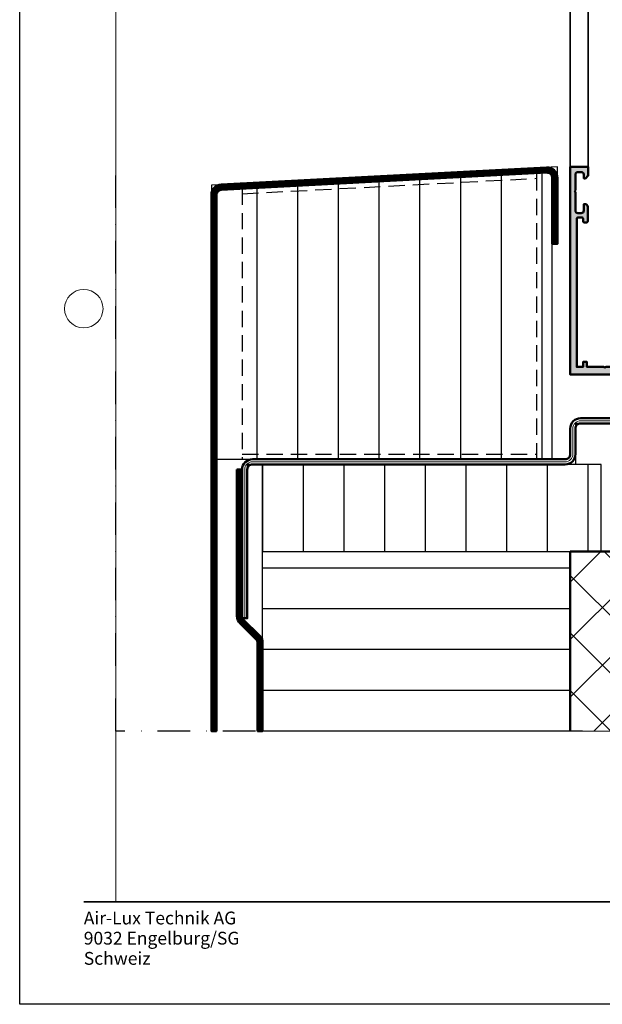
# Model space of a CAD drawing. Units: millimetres. Extents: x 310051 to 312576, y 51922 to 53665.
# Drawn here: x 311051 to 311278, y 52922 to 53306 of the extents above; entities that cross this region are included whole.
import ezdxf

# ---------------------------------------------------------------- set-up
doc = ezdxf.new("R2010")
doc.units = ezdxf.units.MM
for name, pattern in [('FOLIE2', [6.4, 1.6, -4.8]), ('STRICHPUNKT', [25.4, 12.7, -6.35, 0, -6.35]), ('VERDECKT', [9.525, 6.35, -3.175])]:
    doc.linetypes.add(name, pattern=pattern)
for name, color, linetype, lineweight in [('Achsen', 3, 'STRICHPUNKT', 25), ('Alu', 50, 'Continuous', 50), ('Alu1', 52, 'Continuous', 35), ('Alu6', 55, 'Continuous', 18), ('Beton', 150, 'Continuous', 50), ('Beton6', 155, 'Continuous', 18), ('Cns', 130, 'Continuous', 50), ('Cns2', 134, 'VERDECKT', 25), ('Cns6', 135, 'Continuous', 18), ('Folie', 10, 'Continuous', 50), ('Isolation', 14, 'Continuous', 25), ('Schraffur', 12, 'Continuous', 25), ('Schriftkopf', 7, 'Continuous', 35), ('Title (ISO)', 7, 'Continuous', 9)]:
    doc.layers.add(name, color=color, linetype=linetype, lineweight=lineweight)
doc.layers.add('Border (ISO)', color=7, linetype='Continuous', lineweight=9, true_color=0xc0c0c0, plot=False)
doc.layers.add('Defline', color=253, linetype='Continuous', plot=False)
doc.layers.add('Viewport', color=252, linetype='Continuous', plot=False)
doc.layers.add('Grau10', color=254, linetype='Continuous')
doc.layers.add('HILFSLINIEN', color=253, linetype='Continuous', lineweight=0, plot=False)
doc.styles.add('Krapf', font='isocpeur.ttf')

# ---------------------------------------------------------------- blocks, each defined once
blk = doc.blocks.new('Borders Krapf A4')
at = {"layer": 'Border (ISO)'}
for p, q in [((15, 16), (15, 277)), ((200, 16), (10, 16)), ((200, 16), (15, 16))]:
    blk.add_line(p, q, dxfattribs=at)
blk.add_circle((10, 108.5), 3, dxfattribs=at)
blk = doc.blocks.new('Blatt A4 hoch air-lux neutral')
at = {"layer": 'Schriftkopf'}
blk.add_line((10, -281), (200, -281), dxfattribs=at)
at = {"layer": 'Viewport'}
blk.add_lwpolyline([(0, 0), (210, 0), (210, -297), (0, -297)], close=True, dxfattribs=at)
blk.add_blockref('Borders Krapf A4', (0, -297))
at = {"layer": 'Title (ISO)', "insert": (10, -282.54), "char_height": 2, "attachment_point": 1, "line_spacing_factor": 0.944221, "style": 'Krapf'}
blk.add_mtext('\\fArial|b0|i0;\\H2.0000;Air-Lux Technik AG\\P\\fArial|b0|i0;\\H2.0000;9032 Engelburg/SG\\P\\fArial|b0|i0;\\H2.0000;Schweiz', dxfattribs=at)
blk = doc.blocks.new('550140_air-lux')
at = {"layer": 'Grau10'}
h = blk.add_hatch(color=256, dxfattribs=at)
h.dxf.hatch_style = 1
edge = h.paths.add_edge_path()
edge.add_line((-129.8, -81), (-126, -81))
edge.add_line((-126, -81), (-126, -78))
edge.add_line((-126, -78), (-149, -78))
edge.add_line((-149, -78), (-149.5, -78.2))
edge.add_line((-149.5, -78.2), (-150, -78))
edge.add_line((-150, -78), (-159, -78))
edge.add_line((-159, -78), (-159.5, -78.2))
edge.add_line((-159.5, -78.2), (-160, -78))
edge.add_line((-160, -78), (-166.5, -78))
edge.add_line((-166.5, -78), (-166.5, -76))
edge.add_line((-166.5, -76), (-168, -76))
edge.add_line((-168, -76), (-168, -78))
edge.add_line((-168, -78), (-170.5, -78))
edge.add_line((-170.5, -78), (-170.5, -20.2))
edge.add_arc((-170, -20.2), 0.5, 90, 180, ccw=False)
edge.add_line((-170, -19.7), (-168.5, -19.7))
edge.add_arc((-168.5, -20.2), 0.5, 0, 90, ccw=False)
edge.add_line((-168, -20.2), (-168, -21.2))
edge.add_arc((-167.5, -21.2), 0.5, 180, 270)
edge.add_line((-167.5, -21.7), (-166.7, -21.7))
edge.add_arc((-166.7, -21.2), 0.5, 270, 360)
edge.add_line((-166.2, -21.2), (-166.2, -15.5))
edge.add_arc((-167.2, -15.5), 1, 0, 90)
edge.add_line((-167.2, -14.5), (-167.7, -14.5))
edge.add_line((-167.7, -14.5), (-167.7, -17))
edge.add_arc((-168.7, -17), 1, -90, 0, ccw=False)
edge.add_line((-168.7, -18), (-170, -18))
edge.add_arc((-170, -17), 1, 180, 270, ccw=False)
edge.add_line((-171, -17), (-171, -10))
edge.add_line((-171, -10), (-171.2, -9.5))
edge.add_line((-171.2, -9.5), (-171, -9))
edge.add_line((-171, -9), (-171, -3))
edge.add_arc((-170, -3), 1, 90, 180, ccw=False)
edge.add_line((-170, -2), (-168.7, -2))
edge.add_arc((-168.7, -3), 1, 0, 90, ccw=False)
edge.add_line((-167.7, -3), (-167.7, -4.5))
edge.add_line((-167.7, -4.5), (-167.1, -4.5))
edge.add_line((-167.1, -4.5), (-166, -3.4))
edge.add_line((-166, -3.4), (-166, 0))
edge.add_line((-166, 0), (-173, 0))
edge.add_line((-173, 0), (-173, -81))
edge.add_line((-173, -81), (-144.8, -81))
edge.add_line((-144.8, -81), (-144.8, -80.7))
edge.add_line((-144.8, -80.7), (-129.8, -80.7))
edge.add_line((-129.8, -80.7), (-129.8, -81))
blk.add_lwpolyline([(-129.8, -81), (-126, -81), (-126, -78), (-149, -78), (-149.5, -78.2), (-150, -78), (-159, -78), (-159.5, -78.2), (-160, -78), (-166.5, -78), (-166.5, -76), (-168, -76), (-168, -78), (-170.5, -78), (-170.5, -20.2, -0.414214), (-170, -19.7), (-168.5, -19.7, -0.414214), (-168, -20.2), (-168, -21.2, 0.414214), (-167.5, -21.7), (-166.7, -21.7, 0.414214), (-166.2, -21.2), (-166.2, -15.5, 0.414214), (-167.2, -14.5), (-167.7, -14.5), (-167.7, -17, -0.414214), (-168.7, -18), (-170, -18, -0.414214), (-171, -17), (-171, -10), (-171.2, -9.5), (-171, -9), (-171, -3, -0.414214), (-170, -2), (-168.7, -2, -0.414214), (-167.7, -3), (-167.7, -4.5), (-167.1, -4.5), (-166, -3.4), (-166, 0), (-173, 0), (-173, -81), (-144.8, -81), (-144.8, -80.7), (-129.8, -80.7)], format="xyb", close=True)

msp = doc.modelspace()

# ---------------------------------------------------------------- hatches: boundary and pattern name
at = {"layer": 'Beton6'}
h = msp.add_hatch(dxfattribs=at)
h.set_pattern_fill('ANSI37', color=256, scale=5)
h.set_pattern_definition([(45, (289702.816, 57253.038), (-11.22532, 11.22532), []), (135, (289702.816, 57253.038), (-11.22532, -11.22532), [])])
h.paths.add_polyline_path([(311550.62, 53099.03), (311265.38, 53099.03), (311265.38, 53029.03), (311550.62, 53029.03)])
at = {"layer": 'Schraffur'}
h = msp.add_hatch(dxfattribs=at)
h.set_pattern_fill('LINE', color=256, scale=5, angle=90)
h.set_pattern_definition([(90, (311127.378, 53135.025), (-15.875, 1e-15), [])])
h.paths.add_polyline_path([(311258.38, 53246.92), (311127.38, 53240.05), (311127.38, 53135.03), (311258.38, 53135.03)])
h = msp.add_hatch(dxfattribs=at)
h.set_pattern_fill('LINE', color=256, scale=5, angle=90)
h.set_pattern_definition([(90, (311145.378, 53099.025), (-15.875, 1e-15), [])])
h.paths.add_polyline_path([(311145.38, 53099.03), (311277.38, 53099.03), (311277.38, 53133.03), (311145.38, 53133.03)])
h = msp.add_hatch(dxfattribs=at)
h.set_pattern_fill('LINE', color=256, scale=5)
h.set_pattern_definition([(0, (311145.378, 53029.166), (0, 15.875), [])])
h.paths.add_polyline_path([(311265.38, 53029.03), (311145.38, 53029.03), (311145.38, 53099.03), (311265.38, 53099.03)])

# ---------------------------------------------------------------- linework, layer by layer
at = {"layer": 'Achsen'}
msp.add_lwpolyline([(311550.62, 53249.03), (311550.62, 53029.03), (311088.12, 53029.03), (311088.12, 53249.03)], dxfattribs=at)
at = {"layer": 'Alu'}
msp.add_lwpolyline([(311258.38, 53219.03), (311258.38, 53244.81, 0.429634), (311256.27, 53246.81), (311129.27, 53240.15, 0.39896), (311127.38, 53238.15), (311127.38, 53029.03), (311125.38, 53029.03), (311125.38, 53238.15, -0.39896), (311129.17, 53242.15), (311256.17, 53248.8, -0.429634), (311260.38, 53244.81), (311260.38, 53219.03), (311258.38, 53219.03)], format="xyb", close=True, dxfattribs=at)
at = {"layer": 'Alu1'}
for points in [[(311265.38, 53249.03), (311265.38, 53531.81)], [(311272.38, 53249.03), (311272.38, 53531.81)]]:
    msp.add_lwpolyline(points, dxfattribs=at)
at = {"layer": 'Alu6', "linetype": 'Continuous', "const_width": 2}
msp.add_lwpolyline([(311259.38, 53219.03), (311259.38, 53244.81, 0.429634), (311256.22, 53247.81), (311129.22, 53241.15, 0.39896), (311126.38, 53238.15), (311126.38, 53029.03)], format="xyb", dxfattribs=at)
at = {"layer": 'Beton'}
for points in [[(311550.62, 53099.03), (311265.38, 53099.03)], [(311265.38, 53099.03), (311265.38, 53029.17)]]:
    msp.add_lwpolyline(points, dxfattribs=at)
at = {"layer": 'Cns'}
msp.add_lwpolyline([(311443.38, 53229.03), (311443.38, 53153.03, -0.414214), (311441.38, 53151.03), (311269.38, 53151.03, 0.414214), (311265.38, 53147.03), (311265.38, 53137.03, -0.414214), (311263.38, 53135.03), (311141.38, 53135.03, 0.414214), (311137.38, 53131.03), (311137.38, 53073.03), (311139.38, 53073.03), (311139.38, 53131.03, -0.414214), (311141.38, 53133.03), (311263.38, 53133.03, 0.414214), (311267.38, 53137.03), (311267.38, 53147.03, -0.414214), (311269.38, 53149.03), (311441.38, 53149.03, 0.414214), (311445.38, 53153.03), (311445.38, 53229.03), (311443.38, 53229.03)], format="xyb", close=True, dxfattribs=at)
at = {"layer": 'Cns2'}
msp.add_lwpolyline([(311137.38, 53135.03), (311252.38, 53135.03), (311252.38, 53246.6), (311137.38, 53240.58)], close=True, dxfattribs=at)
for points in [[(311137.38, 53238.57), (311252.38, 53244.6)], [(311137.38, 53137.03), (311252.38, 53137.03)]]:
    msp.add_lwpolyline(points, dxfattribs=at)
at = {"layer": 'Cns6', "linetype": 'Continuous'}
msp.add_lwpolyline([(311444.38, 53229.03), (311444.38, 53153.03, -0.414214), (311441.38, 53150.03), (311269.38, 53150.03, 0.414214), (311266.38, 53147.03), (311266.38, 53137.03, -0.414214), (311263.38, 53134.03), (311141.38, 53134.03, 0.414214), (311138.38, 53131.03), (311138.38, 53073.03)], format="xyb", dxfattribs=at)
at = {"layer": 'Defline'}
for points in [[(311260.38, 53219.03), (311260.38, 53249.03), (311125.38, 53241.95), (311125.38, 53029.03)], [(311445.38, 53229.03), (311445.38, 53149.03), (311267.38, 53149.03), (311267.38, 53133.03), (311139.38, 53133.03), (311139.38, 53073.03)], [(311137.38, 53131.03), (311137.38, 53073.03), (311145.38, 53065.17), (311145.38, 53029.03)]]:
    msp.add_lwpolyline(points, dxfattribs=at)
at = {"layer": 'Folie', "linetype": 'FOLIE2', "const_width": 2}
msp.add_lwpolyline([(311136.38, 53131.03), (311136.38, 53073.86, 0.201318), (311137.28, 53071.72), (311143.48, 53065.63, -0.201318), (311144.38, 53063.49), (311144.38, 53029.03)], format="xyb", dxfattribs=at)
at = {"layer": 'Folie'}
msp.add_lwpolyline([(311135.38, 53131.03), (311135.38, 53073.86, 0.201318), (311136.58, 53071.01), (311142.78, 53064.92, -0.201318), (311143.38, 53063.49), (311143.38, 53029.03), (311145.38, 53029.03), (311145.38, 53063.49, 0.201318), (311144.18, 53066.35), (311137.98, 53072.44, -0.201318), (311137.38, 53073.86), (311137.38, 53131.03), (311135.38, 53131.03)], format="xyb", close=True, dxfattribs=at)
at = {"layer": 'HILFSLINIEN'}
for points in [[(311260.38, 53219.03), (311260.38, 53249.03), (311125.38, 53241.95), (311125.38, 53188.75)], [(311258.38, 53219.03), (311258.38, 53246.92), (311127.38, 53240.05), (311127.38, 53188.75)]]:
    msp.add_lwpolyline(points, dxfattribs=at)
msp.add_lwpolyline([(311550.62, 53099.03), (311265.38, 53099.03), (311265.38, 53029.03), (311550.62, 53029.03)], close=True, dxfattribs=at)
at = {"layer": 'Isolation'}
for points in [[(311258.38, 53246.92), (311127.38, 53240.05), (311127.38, 53135.03), (311258.38, 53135.03)], [(311145.38, 53099.03), (311277.38, 53099.03), (311277.38, 53133.03), (311145.38, 53133.03)], [(311265.38, 53029.03), (311145.38, 53029.03), (311145.38, 53099.03), (311265.38, 53099.03)]]:
    msp.add_lwpolyline(points, close=True, dxfattribs=at)

# ---------------------------------------------------------------- block references
at = {"xscale": 2.5, "yscale": 2.5, "zscale": 2.5}
msp.add_blockref('Blatt A4 hoch air-lux neutral', (311050.62, 53665), dxfattribs=at)
at = {"layer": 'Alu'}
msp.add_blockref('550140_air-lux', (311438.38, 53249.03), dxfattribs=at)

doc.saveas('drawing.dxf')
